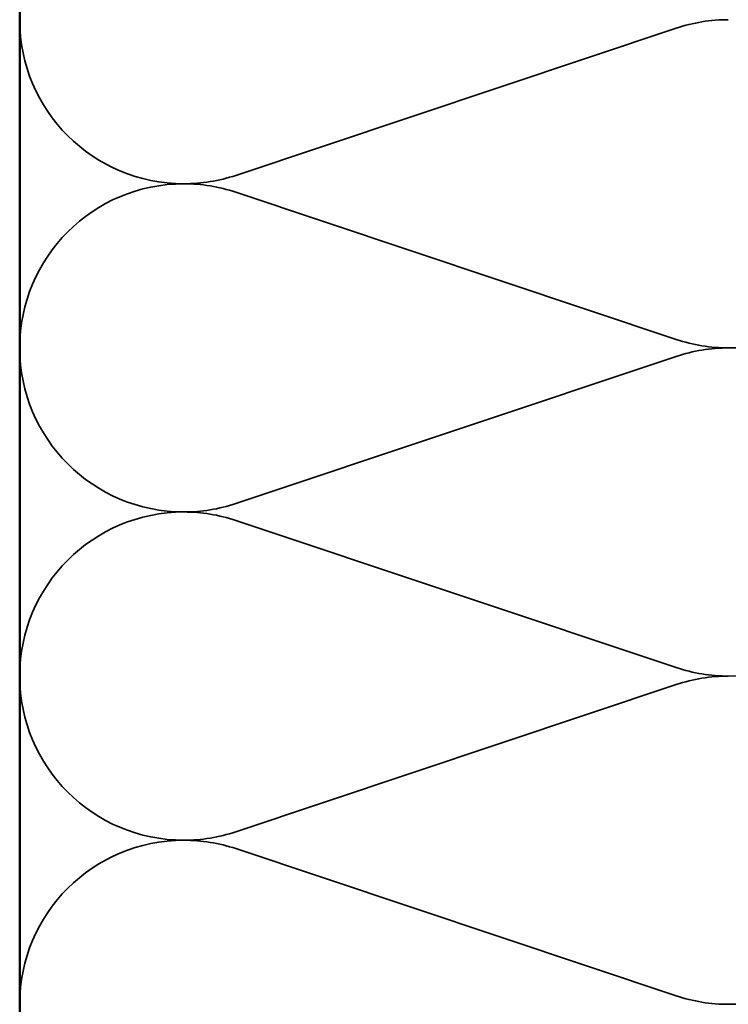
# Model space of a CAD drawing. Units: inches. Extents: x 0 to 121, y -196 to 21.
# Drawn here: x 4 to 7, y -140 to -136 of the extents above; entities that cross this region are included whole.
import ezdxf

# ---------------------------------------------------------------- set-up
doc = ezdxf.new("R2010")
doc.units = ezdxf.units.IN
doc.header["$LTSCALE"] = 2
doc.header["$MEASUREMENT"] = 0
doc.linetypes.add('DASHED', pattern=[0.2067, 0.1654, -0.0413])
doc.layers.add('Hidden (ANSI)', color=7, linetype='DASHED', lineweight=35)
doc.layers.add('Visible (ANSI)', color=7, linetype='Continuous', lineweight=50)

msp = doc.modelspace()

# ---------------------------------------------------------------- linework, layer by layer
at = {"layer": 'Hidden (ANSI)', "color": 150, "linetype": 'Continuous', "true_color": 0x0080ff}
for p, q in [((4.628794, -136.411254), (6.3952, -135.820944)), ((6.3952, -137.069436), (4.628794, -136.479125)), ((4.628794, -137.727617), (6.3952, -137.137307)), ((6.3952, -138.385799), (4.628794, -137.795489)), ((4.628794, -139.043981), (6.3952, -138.453671)), ((6.3952, -139.702163), (4.628794, -139.111853))]:
    msp.add_line(p, q, dxfattribs=at)
for centre, start, end in [((4.420179, -135.787008), 180, 270), ((6.603815, -136.44519), 90, 108.478963), ((4.420179, -135.787008), 270, 288.478963), ((4.420179, -137.103371), 90, 180), ((4.420179, -137.103371), 71.521037, 90), ((6.603815, -136.44519), 270, 0), ((6.603815, -136.44519), 251.521037, 270), ((4.420179, -137.103371), 180, 270), ((6.603815, -137.761553), 90, 108.478963), ((4.420179, -137.103371), 270, 288.478963), ((4.420179, -138.419735), 90, 180), ((4.420179, -138.419735), 71.521037, 90), ((6.603815, -137.761553), 270, 0), ((6.603815, -137.761553), 251.521037, 270), ((4.420179, -138.419735), 180, 270), ((6.603815, -139.077917), 90, 108.478963), ((4.420179, -138.419735), 270, 288.478963), ((4.420179, -139.736099), 90, 180), ((4.420179, -139.736099), 71.521037, 90), ((6.603815, -139.077917), 270, 0), ((6.603815, -139.077917), 251.521037, 270)]:
    msp.add_arc(centre, 0.658182, start, end, dxfattribs=at)
at = {"layer": 'Visible (ANSI)', "color": 36, "true_color": 0x804000}
msp.add_line((3.761997, -142.957109), (3.761997, -131.732462), dxfattribs=at)

doc.saveas('drawing.dxf')
